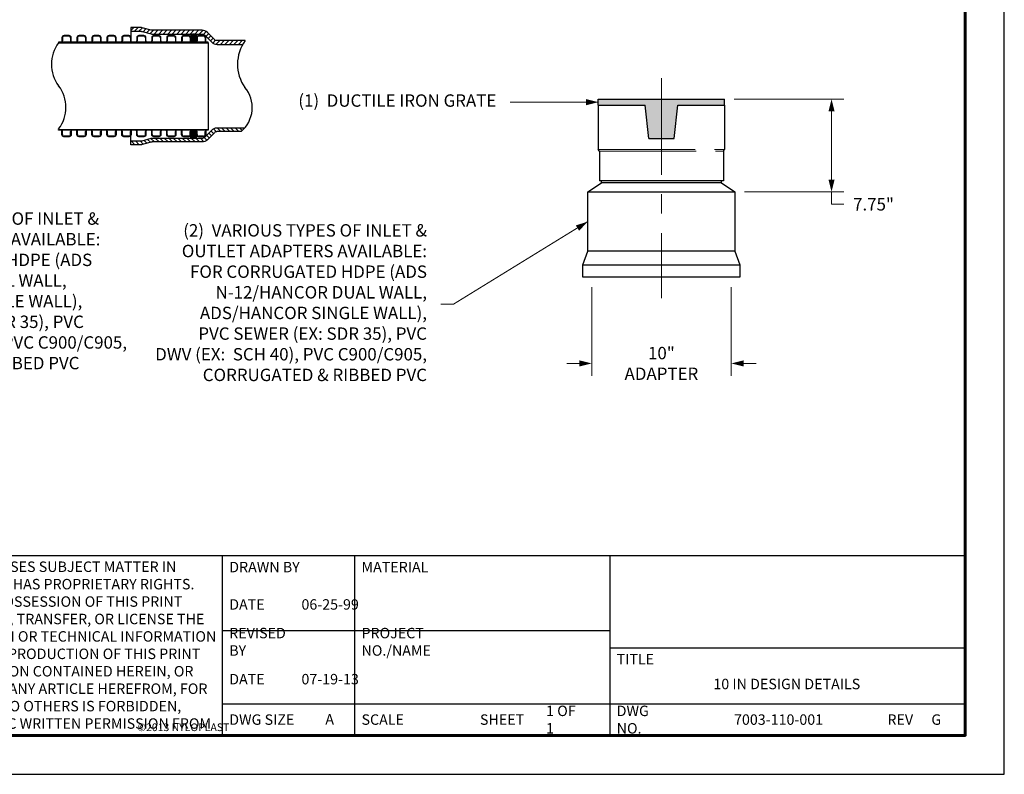
# Model space of a CAD drawing. Units: inches. Extents: x 0 to 220, y 0 to 170.
# Drawn here: x 93 to 220, y 0 to 97 of the extents above; entities that cross this region are included whole.
import ezdxf

# ---------------------------------------------------------------- set-up
doc = ezdxf.new("R2010")
doc.units = ezdxf.units.IN
doc.header["$LTSCALE"] = 10
doc.header["$MEASUREMENT"] = 0
doc.linetypes.add('CENTER', pattern=[2, 1.25, -0.25, 0.25, -0.25])
doc.linetypes.add('PHANTOM', pattern=[2.5, 1.25, -0.25, 0.25, -0.25, 0.25, -0.25])
for name, color, linetype, lineweight in [('BORDER', 5, 'Continuous', 60), ('CENTER', 2, 'CENTER', 13), ('DIMENSION', 4, 'Continuous', 13), ('HATCH', 2, 'Continuous', 13), ('OBJECT', 1, 'Continuous', 25), ('PHANTOM', 3, 'PHANTOM', 13), ('TITLE BLOCK', 3, 'Continuous', 30)]:
    doc.layers.add(name, color=color, linetype=linetype, lineweight=lineweight)
doc.styles.add('NYLOPLAST .080', font='ARIALN.TTF', dxfattribs={"height": 1.6})
doc.styles.get("Standard").update_dxf_attribs({"font": 'txt.shx', "height": 0.333333})
doc.dimstyles.new('NYLOPLAST', dxfattribs={"dimscale": 20, "dimtxt": 0.18, "dimasz": 0.08, "dimexe": 0.08, "dimexo": 0.0625, "dimgap": 0.09, "dimtad": 0, "dimtih": 1, "dimtoh": 1, "dimzin": 4, "dimdsep": 46, "dimtxsty": 'NYLOPLAST .080', "dimblk": 'NYLOPLAST ARROW', "dimcen": 0, "dimclrd": 256, "dimclre": 256, "dimclrt": 256, "dimadec": 0, "dimazin": 1, "dimtfac": 1, "dimtofl": 0, "dimtmove": 0, "dimatfit": 3, "dimldrblk": 'NYLOPLAST ARROW', "dimfxl": 0.1, "dimtolj": 1, "dimtzin": 0, "dimlwd": -1, "dimlwe": -1, "dimarcsym": 0})

# ---------------------------------------------------------------- blocks, each defined once
blk = doc.blocks.new('NYLOPLAST ARROW')
at = {"layer": 'DIMENSION'}
blk.add_lwpolyline([(-1, 0, 0.5, 0, 0), (0, 0, 0, 0, 0)], format="xyseb", dxfattribs=at)
blk = doc.blocks.new('*D9')
at = {"layer": 'Defpoints', "color": 0, "transparency": 16777216}
for p in [(183.9, 87.22), (185.23, 75.22), (197.7, 75.22)]:
    blk.add_point(p, dxfattribs=at)
at = {"layer": 'DIMENSION', "transparency": 16777216}
for p, q in [((185.15, 87.22), (199.3, 87.22)), ((197.7, 85.62), (197.7, 76.82)), ((186.48, 75.22), (199.3, 75.22)), ((197.7, 73.62), (197.7, 75.22)), ((199.3, 73.62), (197.7, 73.62))]:
    blk.add_line(p, q, dxfattribs=at)
at = {"layer": 'DIMENSION', "transparency": 16777216, "xscale": 1.6, "yscale": 1.6, "zscale": 1.6}
for p, rotation in [((197.7, 87.22), 90), ((197.7, 75.22), 270)]:
    blk.add_blockref('NYLOPLAST ARROW', p, dxfattribs=dict(at, rotation=rotation))
at = {"layer": 'DIMENSION', "transparency": 16777216, "insert": (203.12, 73.62), "char_height": 1.6, "attachment_point": 5, "style": 'NYLOPLAST .080'}
blk.add_mtext('\\A1;7.75"', dxfattribs=at)
blk = doc.blocks.new('*D10')
at = {"layer": 'Defpoints', "color": 0, "transparency": 16777216}
for p in [(166.74, 64.19), (184.75, 64.19), (184.75, 53.07)]:
    blk.add_point(p, dxfattribs=at)
at = {"layer": 'DIMENSION', "transparency": 16777216}
for p, q in [((166.74, 62.94), (166.74, 51.47)), ((184.75, 62.94), (184.75, 51.47)), ((165.14, 53.07), (163.54, 53.07)), ((186.35, 53.07), (187.95, 53.07))]:
    blk.add_line(p, q, dxfattribs=at)
at = {"layer": 'DIMENSION', "transparency": 16777216, "xscale": 1.6, "yscale": 1.6, "zscale": 1.6}
blk.add_blockref('NYLOPLAST ARROW', (166.74, 53.07), dxfattribs=at)
at = {"layer": 'DIMENSION', "transparency": 16777216, "xscale": 1.6, "yscale": 1.6, "zscale": 1.6, "rotation": 180}
blk.add_blockref('NYLOPLAST ARROW', (184.75, 53.07), dxfattribs=at)
at = {"layer": 'DIMENSION', "transparency": 16777216, "insert": (175.74, 53.07), "char_height": 1.6, "attachment_point": 5, "style": 'NYLOPLAST .080'}
blk.add_mtext('\\A1;10"\\PADAPTER', dxfattribs=at)

msp = doc.modelspace()

# ---------------------------------------------------------------- hatches: boundary and pattern name
at = {"layer": 'HATCH'}
h = msp.add_hatch(dxfattribs=at)
h.set_pattern_fill('ANSI31', color=256, scale=0.822214, style=0)
h.set_pattern_definition([(45, (-68.69974, 29.75357), (-0.07267413, 0.07267413), [])])
edge = h.paths.add_edge_path()
edge.add_line((98.18, 94.555), (97.94, 94.555))
edge.add_line((97.94, 94.555), (97.94, 94.485))
edge.add_line((97.94, 94.485), (117.25, 94.485))
edge.add_line((117.25, 94.485), (117.25, 94.555))
edge.add_line((117.25, 94.555), (117.118, 94.555))
edge.add_arc((117.118, 94.741), 0.186, 180, 270, ccw=False)
edge.add_line((116.933, 94.741), (116.933, 95.138))
edge.add_arc((116.654, 95.138), 0.279, 360, 450)
edge.add_line((116.654, 95.416), (116.023, 95.416))
edge.add_arc((116.023, 95.138), 0.279, 90, 180)
edge.add_line((115.744, 95.138), (115.744, 94.741))
edge.add_arc((115.559, 94.741), 0.186, -90, 0, ccw=False)
edge.add_line((115.559, 94.555), (115.187, 94.555))
edge.add_arc((115.187, 94.741), 0.186, 180, 270, ccw=False)
edge.add_line((115.002, 94.741), (115.002, 95.138))
edge.add_arc((114.723, 95.138), 0.279, 360, 450)
edge.add_line((114.723, 95.416), (114.092, 95.416))
edge.add_arc((114.092, 95.138), 0.279, 90, 180)
edge.add_line((113.813, 95.138), (113.813, 94.741))
edge.add_arc((113.628, 94.741), 0.186, 270, 360, ccw=False)
edge.add_line((113.628, 94.555), (113.256, 94.555))
edge.add_arc((113.256, 94.741), 0.186, 180, 270, ccw=False)
edge.add_line((113.071, 94.741), (113.071, 95.138))
edge.add_arc((112.792, 95.138), 0.279, 0, 90)
edge.add_line((112.792, 95.416), (112.161, 95.416))
edge.add_arc((112.161, 95.138), 0.279, 90, 180)
edge.add_line((111.882, 95.138), (111.882, 94.741))
edge.add_arc((111.697, 94.741), 0.186, -90, 0, ccw=False)
edge.add_line((111.697, 94.555), (111.325, 94.555))
edge.add_arc((111.325, 94.741), 0.186, 180, 270, ccw=False)
edge.add_line((111.14, 94.741), (111.14, 95.138))
edge.add_arc((110.861, 95.138), 0.279, 360, 450)
edge.add_line((110.861, 95.416), (110.23, 95.416))
edge.add_arc((110.23, 95.138), 0.279, 90, 180)
edge.add_line((109.951, 95.138), (109.951, 94.741))
edge.add_arc((109.766, 94.741), 0.186, -90, 0, ccw=False)
edge.add_line((109.766, 94.555), (109.394, 94.555))
edge.add_arc((109.394, 94.741), 0.186, 180, 270, ccw=False)
edge.add_line((109.209, 94.741), (109.209, 95.138))
edge.add_arc((108.93, 95.138), 0.279, 360, 450)
edge.add_line((108.93, 95.416), (108.299, 95.416))
edge.add_arc((108.299, 95.138), 0.279, 90, 180)
edge.add_line((108.02, 95.138), (108.02, 94.741))
edge.add_arc((107.835, 94.741), 0.186, 270, 360, ccw=False)
edge.add_line((107.835, 94.555), (107.463, 94.555))
edge.add_arc((107.463, 94.741), 0.186, 180, 270, ccw=False)
edge.add_line((107.278, 94.741), (107.278, 95.138))
edge.add_arc((106.999, 95.138), 0.279, 0, 90)
edge.add_line((106.999, 95.416), (106.368, 95.416))
edge.add_arc((106.368, 95.138), 0.279, 90, 180)
edge.add_line((106.089, 95.138), (106.089, 94.741))
edge.add_arc((105.904, 94.741), 0.186, -90, 0, ccw=False)
edge.add_line((105.904, 94.555), (105.532, 94.555))
edge.add_arc((105.532, 94.741), 0.186, 180, 270, ccw=False)
edge.add_line((105.347, 94.741), (105.347, 95.138))
edge.add_arc((105.068, 95.138), 0.279, 360, 450)
edge.add_line((105.068, 95.416), (104.437, 95.416))
edge.add_arc((104.437, 95.138), 0.279, 90, 180)
edge.add_line((104.158, 95.138), (104.158, 94.741))
edge.add_arc((103.973, 94.741), 0.186, -90, 0, ccw=False)
edge.add_line((103.973, 94.555), (103.601, 94.555))
edge.add_arc((103.601, 94.741), 0.186, 180, 270, ccw=False)
edge.add_line((103.416, 94.741), (103.416, 95.138))
edge.add_arc((103.137, 95.138), 0.279, 360, 450)
edge.add_line((103.137, 95.416), (102.506, 95.416))
edge.add_arc((102.506, 95.138), 0.279, 90, 180)
edge.add_line((102.227, 95.138), (102.227, 94.741))
edge.add_arc((102.042, 94.741), 0.186, 270, 360, ccw=False)
edge.add_line((102.042, 94.555), (101.67, 94.555))
edge.add_arc((101.67, 94.741), 0.186, 180, 270, ccw=False)
edge.add_line((101.485, 94.741), (101.485, 95.138))
edge.add_arc((101.206, 95.138), 0.279, 0, 90)
edge.add_line((101.206, 95.416), (100.575, 95.416))
edge.add_arc((100.575, 95.138), 0.279, 90, 180)
edge.add_line((100.296, 95.138), (100.296, 94.741))
edge.add_arc((100.111, 94.741), 0.186, -90, 0, ccw=False)
edge.add_line((100.111, 94.555), (99.739, 94.555))
edge.add_arc((99.739, 94.741), 0.186, 180, 270, ccw=False)
edge.add_line((99.554, 94.741), (99.554, 95.138))
edge.add_arc((99.275, 95.138), 0.279, 360, 450)
edge.add_line((99.275, 95.416), (98.644, 95.416))
edge.add_arc((98.644, 95.138), 0.279, 90, 180)
edge.add_line((98.365, 95.138), (98.365, 94.741))
edge.add_arc((98.18, 94.741), 0.186, -90, 0, ccw=False)
edge = h.paths.add_edge_path(flags=16)
edge.add_arc((99.275, 95.138), 0.209, 0, 90)
edge.add_line((99.275, 95.346), (98.644, 95.346))
edge.add_arc((98.644, 95.138), 0.209, 90, 180)
edge.add_line((98.435, 95.138), (98.435, 94.741))
edge.add_arc((98.18, 94.741), 0.256, -46.57504, 0, ccw=False)
edge.add_line((98.355, 94.555), (99.563, 94.555))
edge.add_arc((99.739, 94.741), 0.256, 180, 226.57504, ccw=False)
edge.add_line((99.484, 94.741), (99.484, 95.138))
edge = h.paths.add_edge_path(flags=16)
edge.add_arc((103.137, 95.138), 0.209, 0, 90)
edge.add_line((103.137, 95.346), (102.506, 95.346))
edge.add_arc((102.506, 95.138), 0.209, 90, 180)
edge.add_line((102.297, 95.138), (102.297, 94.741))
edge.add_arc((102.042, 94.741), 0.256, -46.57504, 0, ccw=False)
edge.add_line((102.217, 94.555), (103.426, 94.555))
edge.add_arc((103.601, 94.741), 0.256, 180, 226.57504, ccw=False)
edge.add_line((103.346, 94.741), (103.346, 95.138))
edge = h.paths.add_edge_path(flags=16)
edge.add_arc((100.575, 95.138), 0.209, 90, 180)
edge.add_line((100.366, 95.138), (100.366, 94.741))
edge.add_arc((100.111, 94.741), 0.256, -46.57504, 0, ccw=False)
edge.add_line((100.286, 94.555), (101.495, 94.555))
edge.add_arc((101.67, 94.741), 0.256, 180, 226.57504, ccw=False)
edge.add_line((101.415, 94.741), (101.415, 95.138))
edge.add_arc((101.206, 95.138), 0.209, 0, 90)
edge.add_line((101.206, 95.346), (100.575, 95.346))
edge = h.paths.add_edge_path(flags=17)
edge.add_arc((103.973, 94.741), 0.256, 313.42496, 360)
edge.add_line((104.228, 94.741), (104.228, 95.138))
edge.add_arc((104.437, 95.138), 0.209, 90, 180, ccw=False)
edge.add_line((104.437, 95.346), (105.068, 95.346))
edge.add_arc((105.068, 95.138), 0.209, 0, 90, ccw=False)
edge.add_line((105.277, 95.138), (105.277, 94.741))
edge.add_arc((105.532, 94.741), 0.256, 180, 226.57504)
edge.add_line((105.357, 94.555), (104.148, 94.555))
edge = h.paths.add_edge_path(flags=16)
edge.add_arc((110.861, 95.138), 0.209, 0, 90)
edge.add_line((110.861, 95.346), (110.23, 95.346))
edge.add_arc((110.23, 95.138), 0.209, 90, 180)
edge.add_line((110.021, 95.138), (110.021, 94.741))
edge.add_arc((109.766, 94.741), 0.256, -46.57504, 0, ccw=False)
edge.add_line((109.941, 94.555), (111.15, 94.555))
edge.add_arc((111.325, 94.741), 0.256, 180, 226.57504, ccw=False)
edge.add_line((111.07, 94.741), (111.07, 95.138))
edge = h.paths.add_edge_path(flags=16)
edge.add_arc((108.93, 95.138), 0.209, 0, 90)
edge.add_line((108.93, 95.346), (108.299, 95.346))
edge.add_arc((108.299, 95.138), 0.209, 90, 180)
edge.add_line((108.09, 95.138), (108.09, 94.741))
edge.add_arc((107.835, 94.741), 0.256, -46.57504, 0, ccw=False)
edge.add_line((108.01, 94.555), (109.219, 94.555))
edge.add_arc((109.394, 94.741), 0.256, 180, 226.57504, ccw=False)
edge.add_line((109.139, 94.741), (109.139, 95.138))
edge = h.paths.add_edge_path(flags=16)
edge.add_arc((106.999, 95.138), 0.209, 0, 90)
edge.add_line((106.999, 95.346), (106.368, 95.346))
edge.add_arc((106.368, 95.138), 0.209, 90, 180)
edge.add_line((106.159, 95.138), (106.159, 94.741))
edge.add_arc((105.904, 94.741), 0.256, -46.57504, 0, ccw=False)
edge.add_line((106.079, 94.555), (107.288, 94.555))
edge.add_arc((107.463, 94.741), 0.256, 180, 226.57504, ccw=False)
edge.add_line((107.208, 94.741), (107.208, 95.138))
edge = h.paths.add_edge_path(flags=16)
edge.add_arc((114.092, 95.138), 0.209, 90, 180)
edge.add_line((113.883, 95.138), (113.883, 94.741))
edge.add_arc((113.628, 94.741), 0.256, -46.57504, 0, ccw=False)
edge.add_line((113.804, 94.555), (115.012, 94.555))
edge.add_arc((115.187, 94.741), 0.256, 180, 226.57504, ccw=False)
edge.add_line((114.932, 94.741), (114.932, 95.138))
edge.add_arc((114.723, 95.138), 0.209, 0, 90)
edge.add_line((114.723, 95.346), (114.092, 95.346))
edge = h.paths.add_edge_path(flags=16)
edge.add_arc((112.792, 95.138), 0.209, 0, 90)
edge.add_line((112.792, 95.346), (112.161, 95.346))
edge.add_arc((112.161, 95.138), 0.209, 90, 180)
edge.add_line((111.952, 95.138), (111.952, 94.741))
edge.add_arc((111.697, 94.741), 0.256, -46.57504, 0, ccw=False)
edge.add_line((111.872, 94.555), (113.081, 94.555))
edge.add_arc((113.256, 94.741), 0.256, 180, 226.57504, ccw=False)
edge.add_line((113.001, 94.741), (113.001, 95.138))
edge = h.paths.add_edge_path(flags=16)
edge.add_line((115.814, 95.138), (115.814, 94.741))
edge.add_arc((115.559, 94.741), 0.256, -46.57504, 0, ccw=False)
edge.add_line((115.735, 94.555), (116.943, 94.555))
edge.add_arc((117.118, 94.741), 0.256, 180, 226.57504, ccw=False)
edge.add_line((116.863, 94.741), (116.863, 95.138))
edge.add_arc((116.654, 95.138), 0.209, 360, 450)
edge.add_line((116.654, 95.346), (116.023, 95.346))
edge.add_arc((116.023, 95.138), 0.209, 90, 180)
edge = h.paths.add_edge_path(flags=16)
edge.add_line((110.031, 95.332), (110.036, 95.337))
h = msp.add_hatch(dxfattribs=at)
h.set_pattern_fill('ANSI31', color=256, scale=3.288856, style=0)
h.set_pattern_definition([(45, (404.4881, -538.6596), (-0.29069652, 0.29069652), [])])
h.paths.add_polyline_path([(109.955, 96.094), (108.697, 96.431, 0.0655342), (108.571, 96.447), (107.248, 96.447), (107.248, 95.961), (108.635, 95.961), (109.896, 95.623, 0.0655342), (110.022, 95.606), (116.447, 95.606, -0.1989124), (116.791, 95.464), (117.699, 94.555, 0.1989124), (118.388, 94.27), (121.7, 94.27, -0.027674), (122.011, 94.757), (118.388, 94.757, -0.1989124), (118.044, 94.899), (117.135, 95.808, 0.1988778), (116.447, 96.093)])
h = msp.add_hatch(color=256, dxfattribs=at)
edge = h.paths.add_edge_path()
edge.add_line((115.744, 94.741), (115.744, 95.415))
edge.add_line((115.744, 95.415), (115.634, 95.606))
edge.add_line((115.634, 95.606), (115.207, 95.606))
edge.add_line((115.207, 95.606), (115.233, 95.508))
edge.add_line((115.233, 95.508), (115.002, 95.508))
edge.add_line((115.002, 95.508), (115.002, 94.741))
edge.add_arc((115.187, 94.741), 0.186, 180, 270)
edge.add_line((115.187, 94.555), (115.559, 94.555))
edge.add_arc((115.559, 94.741), 0.186, 270.00009, 360.00011)
for points in [[(167.594, 87.221), (167.594, 86.406), (173.651, 86.406), (174.115, 82.113), (175.787, 82.113), (175.787, 87.221)], [(183.896, 87.221), (175.787, 87.221), (175.787, 82.113), (177.375, 82.113), (177.839, 86.406), (183.896, 86.406)]]:
    msp.add_hatch(color=256, dxfattribs=at).paths.add_polyline_path(points)
h = msp.add_hatch(dxfattribs=at)
h.set_pattern_fill('ANSI31', color=256, scale=0.822214, style=0)
h.set_pattern_definition([(315, (404.48808, 716.42505), (-0.072674129, -0.072674129), [])])
edge = h.paths.add_edge_path()
edge.add_line((98.18, 83.211), (97.94, 83.211))
edge.add_line((97.94, 83.211), (97.94, 83.281))
edge.add_line((97.94, 83.281), (117.25, 83.281))
edge.add_line((117.25, 83.281), (117.25, 83.211))
edge.add_line((117.25, 83.211), (117.118, 83.211))
edge.add_arc((117.118, 83.025), 0.186, 90, 180)
edge.add_line((116.933, 83.025), (116.933, 82.628))
edge.add_arc((116.654, 82.628), 0.279, -90, 0, ccw=False)
edge.add_line((116.654, 82.349), (116.023, 82.349))
edge.add_arc((116.023, 82.628), 0.279, 180, 270, ccw=False)
edge.add_line((115.744, 82.628), (115.744, 83.025))
edge.add_arc((115.559, 83.025), 0.186, 360, 450)
edge.add_line((115.559, 83.211), (115.187, 83.211))
edge.add_arc((115.187, 83.025), 0.186, 90, 180)
edge.add_line((115.002, 83.025), (115.002, 82.628))
edge.add_arc((114.723, 82.628), 0.279, -90, 0, ccw=False)
edge.add_line((114.723, 82.349), (114.092, 82.349))
edge.add_arc((114.092, 82.628), 0.279, 180, 270, ccw=False)
edge.add_line((113.813, 82.628), (113.813, 83.025))
edge.add_arc((113.628, 83.025), 0.186, 0, 90)
edge.add_line((113.628, 83.211), (113.256, 83.211))
edge.add_arc((113.256, 83.025), 0.186, 90, 180)
edge.add_line((113.071, 83.025), (113.071, 82.628))
edge.add_arc((112.792, 82.628), 0.279, 270, 360, ccw=False)
edge.add_line((112.792, 82.349), (112.161, 82.349))
edge.add_arc((112.161, 82.628), 0.279, 180, 270, ccw=False)
edge.add_line((111.882, 82.628), (111.882, 83.025))
edge.add_arc((111.697, 83.025), 0.186, 360, 450)
edge.add_line((111.697, 83.211), (111.325, 83.211))
edge.add_arc((111.325, 83.025), 0.186, 90, 180)
edge.add_line((111.14, 83.025), (111.14, 82.628))
edge.add_arc((110.861, 82.628), 0.279, -90, 0, ccw=False)
edge.add_line((110.861, 82.349), (110.23, 82.349))
edge.add_arc((110.23, 82.628), 0.279, 180, 270, ccw=False)
edge.add_line((109.951, 82.628), (109.951, 83.025))
edge.add_arc((109.766, 83.025), 0.186, 360, 450)
edge.add_line((109.766, 83.211), (109.394, 83.211))
edge.add_arc((109.394, 83.025), 0.186, 90, 180)
edge.add_line((109.209, 83.025), (109.209, 82.628))
edge.add_arc((108.93, 82.628), 0.279, -90, 0, ccw=False)
edge.add_line((108.93, 82.349), (108.299, 82.349))
edge.add_arc((108.299, 82.628), 0.279, 180, 270, ccw=False)
edge.add_line((108.02, 82.628), (108.02, 83.025))
edge.add_arc((107.835, 83.025), 0.186, 0, 90)
edge.add_line((107.835, 83.211), (107.463, 83.211))
edge.add_arc((107.463, 83.025), 0.186, 90, 180)
edge.add_line((107.278, 83.025), (107.278, 82.628))
edge.add_arc((106.999, 82.628), 0.279, 270, 360, ccw=False)
edge.add_line((106.999, 82.349), (106.368, 82.349))
edge.add_arc((106.368, 82.628), 0.279, 180, 270, ccw=False)
edge.add_line((106.089, 82.628), (106.089, 83.025))
edge.add_arc((105.904, 83.025), 0.186, 360, 450)
edge.add_line((105.904, 83.211), (105.532, 83.211))
edge.add_arc((105.532, 83.025), 0.186, 90, 180)
edge.add_line((105.347, 83.025), (105.347, 82.628))
edge.add_arc((105.068, 82.628), 0.279, -90, 0, ccw=False)
edge.add_line((105.068, 82.349), (104.437, 82.349))
edge.add_arc((104.437, 82.628), 0.279, 180, 270, ccw=False)
edge.add_line((104.158, 82.628), (104.158, 83.025))
edge.add_arc((103.973, 83.025), 0.186, 360, 450)
edge.add_line((103.973, 83.211), (103.601, 83.211))
edge.add_arc((103.601, 83.025), 0.186, 90, 180)
edge.add_line((103.416, 83.025), (103.416, 82.628))
edge.add_arc((103.137, 82.628), 0.279, -90, 0, ccw=False)
edge.add_line((103.137, 82.349), (102.506, 82.349))
edge.add_arc((102.506, 82.628), 0.279, 180, 270, ccw=False)
edge.add_line((102.227, 82.628), (102.227, 83.025))
edge.add_arc((102.042, 83.025), 0.186, 0, 90)
edge.add_line((102.042, 83.211), (101.67, 83.211))
edge.add_arc((101.67, 83.025), 0.186, 90, 180)
edge.add_line((101.485, 83.025), (101.485, 82.628))
edge.add_arc((101.206, 82.628), 0.279, 270, 360, ccw=False)
edge.add_line((101.206, 82.349), (100.575, 82.349))
edge.add_arc((100.575, 82.628), 0.279, 180, 270, ccw=False)
edge.add_line((100.296, 82.628), (100.296, 83.025))
edge.add_arc((100.111, 83.025), 0.186, 360, 450)
edge.add_line((100.111, 83.211), (99.739, 83.211))
edge.add_arc((99.739, 83.025), 0.186, 90, 180)
edge.add_line((99.554, 83.025), (99.554, 82.628))
edge.add_arc((99.275, 82.628), 0.279, -90, 0, ccw=False)
edge.add_line((99.275, 82.349), (98.644, 82.349))
edge.add_arc((98.644, 82.628), 0.279, 180, 270, ccw=False)
edge.add_line((98.365, 82.628), (98.365, 83.025))
edge.add_arc((98.18, 83.025), 0.186, 360, 450)
edge = h.paths.add_edge_path(flags=16)
edge.add_arc((99.275, 82.628), 0.209, 270, 360, ccw=False)
edge.add_line((99.275, 82.419), (98.644, 82.419))
edge.add_arc((98.644, 82.628), 0.209, 180, 270, ccw=False)
edge.add_line((98.435, 82.628), (98.435, 83.025))
edge.add_arc((98.18, 83.025), 0.256, 360, 406.57504)
edge.add_line((98.355, 83.211), (99.563, 83.211))
edge.add_arc((99.739, 83.025), 0.256, 133.42496, 180)
edge.add_line((99.484, 83.025), (99.484, 82.628))
edge = h.paths.add_edge_path(flags=16)
edge.add_arc((103.137, 82.628), 0.209, 270, 360, ccw=False)
edge.add_line((103.137, 82.419), (102.506, 82.419))
edge.add_arc((102.506, 82.628), 0.209, 180, 270, ccw=False)
edge.add_line((102.297, 82.628), (102.297, 83.025))
edge.add_arc((102.042, 83.025), 0.256, 360, 406.57504)
edge.add_line((102.217, 83.211), (103.426, 83.211))
edge.add_arc((103.601, 83.025), 0.256, 133.42496, 180)
edge.add_line((103.346, 83.025), (103.346, 82.628))
edge = h.paths.add_edge_path(flags=16)
edge.add_arc((100.575, 82.628), 0.209, 180, 270, ccw=False)
edge.add_line((100.366, 82.628), (100.366, 83.025))
edge.add_arc((100.111, 83.025), 0.256, 360, 406.57504)
edge.add_line((100.286, 83.211), (101.495, 83.211))
edge.add_arc((101.67, 83.025), 0.256, 133.42496, 180)
edge.add_line((101.415, 83.025), (101.415, 82.628))
edge.add_arc((101.206, 82.628), 0.209, 270, 360, ccw=False)
edge.add_line((101.206, 82.419), (100.575, 82.419))
edge = h.paths.add_edge_path(flags=17)
edge.add_arc((103.973, 83.025), 0.256, 0, 46.57504, ccw=False)
edge.add_line((104.228, 83.025), (104.228, 82.628))
edge.add_arc((104.437, 82.628), 0.209, 180, 270)
edge.add_line((104.437, 82.419), (105.068, 82.419))
edge.add_arc((105.068, 82.628), 0.209, 270, 360)
edge.add_line((105.277, 82.628), (105.277, 83.025))
edge.add_arc((105.532, 83.025), 0.256, 133.42496, 180, ccw=False)
edge.add_line((105.357, 83.211), (104.148, 83.211))
edge = h.paths.add_edge_path(flags=16)
edge.add_arc((110.861, 82.628), 0.209, 270, 360, ccw=False)
edge.add_line((110.861, 82.419), (110.23, 82.419))
edge.add_arc((110.23, 82.628), 0.209, 180, 270, ccw=False)
edge.add_line((110.021, 82.628), (110.021, 83.025))
edge.add_arc((109.766, 83.025), 0.256, 360, 406.57504)
edge.add_line((109.941, 83.211), (111.15, 83.211))
edge.add_arc((111.325, 83.025), 0.256, 133.42496, 180)
edge.add_line((111.07, 83.025), (111.07, 82.628))
edge = h.paths.add_edge_path(flags=16)
edge.add_arc((108.93, 82.628), 0.209, 270, 360, ccw=False)
edge.add_line((108.93, 82.419), (108.299, 82.419))
edge.add_arc((108.299, 82.628), 0.209, 180, 270, ccw=False)
edge.add_line((108.09, 82.628), (108.09, 83.025))
edge.add_arc((107.835, 83.025), 0.256, 360, 406.57504)
edge.add_line((108.01, 83.211), (109.219, 83.211))
edge.add_arc((109.394, 83.025), 0.256, 133.42496, 180)
edge.add_line((109.139, 83.025), (109.139, 82.628))
edge = h.paths.add_edge_path(flags=16)
edge.add_arc((106.999, 82.628), 0.209, 270, 360, ccw=False)
edge.add_line((106.999, 82.419), (106.368, 82.419))
edge.add_arc((106.368, 82.628), 0.209, 180, 270, ccw=False)
edge.add_line((106.159, 82.628), (106.159, 83.025))
edge.add_arc((105.904, 83.025), 0.256, 360, 406.57504)
edge.add_line((106.079, 83.211), (107.288, 83.211))
edge.add_arc((107.463, 83.025), 0.256, 133.42496, 180)
edge.add_line((107.208, 83.025), (107.208, 82.628))
edge = h.paths.add_edge_path(flags=16)
edge.add_arc((114.092, 82.628), 0.209, 180, 270, ccw=False)
edge.add_line((113.883, 82.628), (113.883, 83.025))
edge.add_arc((113.628, 83.025), 0.256, 360, 406.57504)
edge.add_line((113.804, 83.211), (115.012, 83.211))
edge.add_arc((115.187, 83.025), 0.256, 133.42496, 180)
edge.add_line((114.932, 83.025), (114.932, 82.628))
edge.add_arc((114.723, 82.628), 0.209, 270, 360, ccw=False)
edge.add_line((114.723, 82.419), (114.092, 82.419))
edge = h.paths.add_edge_path(flags=16)
edge.add_arc((112.792, 82.628), 0.209, 270, 360, ccw=False)
edge.add_line((112.792, 82.419), (112.161, 82.419))
edge.add_arc((112.161, 82.628), 0.209, 180, 270, ccw=False)
edge.add_line((111.952, 82.628), (111.952, 83.025))
edge.add_arc((111.697, 83.025), 0.256, 360, 406.57504)
edge.add_line((111.872, 83.211), (113.081, 83.211))
edge.add_arc((113.256, 83.025), 0.256, 133.42496, 180)
edge.add_line((113.001, 83.025), (113.001, 82.628))
edge = h.paths.add_edge_path(flags=16)
edge.add_line((115.814, 82.628), (115.814, 83.025))
edge.add_arc((115.559, 83.025), 0.256, 360, 406.57504)
edge.add_line((115.735, 83.211), (116.943, 83.211))
edge.add_arc((117.118, 83.025), 0.256, 133.42496, 180)
edge.add_line((116.863, 83.025), (116.863, 82.628))
edge.add_arc((116.654, 82.628), 0.209, -90, 0, ccw=False)
edge.add_line((116.654, 82.419), (116.023, 82.419))
edge.add_arc((116.023, 82.628), 0.209, 180, 270, ccw=False)
edge = h.paths.add_edge_path(flags=16)
edge.add_line((110.031, 82.433), (110.036, 82.429))
h = msp.add_hatch(dxfattribs=at)
h.set_pattern_fill('ANSI31', color=256, scale=3.288856, angle=90, style=0)
h.set_pattern_definition([(135, (404.4881, -538.6596), (-0.29069652, -0.29069652), [])])
h.paths.add_polyline_path([(116.447, 81.672, 0.1988778), (117.135, 81.958), (118.044, 82.866, -0.1989124), (118.388, 83.009), (121.478, 83.009, 0.0428144), (121.967, 83.495), (118.388, 83.495, 0.1989124), (117.699, 83.21), (116.791, 82.302, -0.1989124), (116.447, 82.159), (110.022, 82.159, 0.0655342), (109.896, 82.143), (108.635, 81.805), (107.248, 81.805), (107.248, 81.318), (108.571, 81.318, 0.0655342), (108.697, 81.335), (109.955, 81.672)])
h = msp.add_hatch(color=256, dxfattribs=at)
edge = h.paths.add_edge_path()
edge.add_line((115.744, 83.025), (115.744, 82.35))
edge.add_line((115.744, 82.35), (115.634, 82.159))
edge.add_line((115.634, 82.159), (115.207, 82.159))
edge.add_line((115.207, 82.159), (115.233, 82.258))
edge.add_line((115.233, 82.258), (115.002, 82.258))
edge.add_line((115.002, 82.258), (115.002, 83.025))
edge.add_arc((115.187, 83.025), 0.186, 90, 180, ccw=False)
edge.add_line((115.187, 83.211), (115.559, 83.211))
edge.add_arc((115.559, 83.025), 0.186, -0.00011, 89.99991, ccw=False)

# ---------------------------------------------------------------- linework, layer by layer
at = {"layer": 'BORDER', "flags": 128}
msp.add_lwpolyline([(4.955, 165.006), (214.952, 165.006), (214.952, 5.024), (4.955, 5.024), (4.955, 165.006)], dxfattribs=at)
msp.add_lwpolyline([(4.955, 165.006), (214.952, 165.006), (214.952, 5.024), (4.955, 5.024), (4.955, 165.006)], dxfattribs=at)
at = {"layer": 'CENTER'}
msp.add_line((175.745, 89.914), (175.745, 61.496), dxfattribs=at)
at = {"layer": 'Defpoints'}
for p, q in [((220, 0), (220, 170)), ((0, 0), (220, 0))]:
    msp.add_line(p, q, dxfattribs=at)
at = {"layer": 'OBJECT'}
for p, q in [((99.275, 95.346), (98.644, 95.346)), ((101.206, 95.346), (100.575, 95.346)), ((103.137, 95.346), (102.506, 95.346)), ((105.068, 95.346), (104.437, 95.346)), ((106.999, 95.346), (106.368, 95.346)), ((107.248, 95.961), (107.248, 95.264)), ((108.93, 95.346), (108.299, 95.346)), ((110.031, 95.332), (110.036, 95.337)), ((110.861, 95.346), (110.23, 95.346)), ((112.792, 95.346), (112.161, 95.346)), ((114.723, 95.346), (114.092, 95.346)), ((116.654, 95.346), (116.023, 95.346)), ((99.563, 94.555), (98.355, 94.555)), ((98.435, 95.138), (98.435, 94.741)), ((99.484, 95.138), (99.484, 94.741)), ((101.495, 94.555), (100.286, 94.555)), ((100.366, 95.138), (100.366, 94.741)), ((101.415, 95.138), (101.415, 94.741)), ((103.426, 94.555), (102.217, 94.555)), ((102.297, 95.138), (102.297, 94.741)), ((103.346, 95.138), (103.346, 94.741)), ((105.357, 94.555), (104.148, 94.555)), ((104.228, 95.138), (104.228, 94.741)), ((105.277, 95.138), (105.277, 94.741)), ((107.288, 94.555), (106.079, 94.555)), ((106.159, 95.138), (106.159, 94.741)), ((107.208, 95.138), (107.208, 94.741)), ((109.219, 94.555), (108.01, 94.555)), ((108.09, 95.138), (108.09, 94.741)), ((109.139, 95.138), (109.139, 94.741)), ((111.15, 94.555), (109.941, 94.555)), ((110.021, 95.138), (110.021, 94.741)), ((111.07, 95.138), (111.07, 94.741)), ((113.081, 94.555), (111.872, 94.555)), ((111.952, 95.138), (111.952, 94.741)), ((113.001, 95.138), (113.001, 94.741)), ((115.012, 94.555), (113.804, 94.555)), ((113.883, 95.138), (113.883, 94.741)), ((114.932, 95.138), (114.932, 94.741)), ((115.002, 94.555), (115.012, 94.555)), ((115.744, 94.57), (115.73, 94.555)), ((116.943, 94.555), (115.735, 94.555)), ((115.744, 95.138), (115.744, 94.741)), ((115.814, 95.138), (115.814, 94.741)), ((116.863, 95.138), (116.863, 94.741)), ((117.25, 94.485), (117.25, 83.281)), ((167.594, 87.221), (183.896, 87.221)), ((167.594, 86.406), (167.594, 87.221)), ((183.896, 86.406), (183.896, 87.221)), ((167.594, 86.406), (167.594, 80.7)), ((167.594, 86.406), (173.651, 86.406)), ((174.115, 82.113), (173.651, 86.406)), ((177.375, 82.113), (177.839, 86.406)), ((177.839, 86.406), (183.896, 86.406)), ((183.896, 86.406), (183.896, 80.7)), ((99.563, 83.211), (98.355, 83.211)), ((98.435, 82.628), (98.435, 83.025)), ((99.484, 82.628), (99.484, 83.025)), ((101.495, 83.211), (100.286, 83.211)), ((100.366, 82.628), (100.366, 83.025)), ((101.415, 82.628), (101.415, 83.025)), ((103.426, 83.211), (102.217, 83.211)), ((102.297, 82.628), (102.297, 83.025)), ((103.346, 82.628), (103.346, 83.025)), ((105.357, 83.211), (104.148, 83.211)), ((104.228, 82.628), (104.228, 83.025)), ((105.277, 82.628), (105.277, 83.025)), ((107.288, 83.211), (106.079, 83.211)), ((106.159, 82.628), (106.159, 83.025)), ((107.208, 82.628), (107.208, 83.025)), ((109.219, 83.211), (108.01, 83.211)), ((108.09, 82.628), (108.09, 83.025)), ((109.139, 82.628), (109.139, 83.025)), ((111.15, 83.211), (109.941, 83.211)), ((110.021, 82.628), (110.021, 83.025)), ((111.07, 82.628), (111.07, 83.025)), ((113.081, 83.211), (111.872, 83.211)), ((111.952, 82.628), (111.952, 83.025)), ((113.001, 82.628), (113.001, 83.025)), ((115.012, 83.211), (113.804, 83.211)), ((113.883, 82.628), (113.883, 83.025)), ((114.932, 82.628), (114.932, 83.025)), ((115.002, 83.211), (115.012, 83.211)), ((115.744, 83.196), (115.73, 83.211)), ((116.943, 83.211), (115.735, 83.211)), ((115.744, 82.628), (115.744, 83.025)), ((115.814, 82.628), (115.814, 83.025)), ((116.863, 82.628), (116.863, 83.025)), ((99.275, 82.419), (98.644, 82.419)), ((101.206, 82.419), (100.575, 82.419)), ((103.137, 82.419), (102.506, 82.419)), ((105.068, 82.419), (104.437, 82.419)), ((106.999, 82.419), (106.368, 82.419)), ((107.248, 81.805), (107.248, 82.502)), ((108.93, 82.419), (108.299, 82.419)), ((110.031, 82.433), (110.036, 82.429)), ((110.861, 82.419), (110.23, 82.419)), ((112.792, 82.419), (112.161, 82.419)), ((114.723, 82.419), (114.092, 82.419)), ((116.654, 82.419), (116.023, 82.419)), ((174.115, 82.113), (177.375, 82.113)), ((167.73, 80.496), (167.594, 80.7)), ((167.73, 80.496), (167.73, 76.65)), ((183.76, 80.496), (183.896, 80.7)), ((183.76, 80.496), (183.76, 76.65)), ((183.76, 76.65), (167.73, 76.65)), ((168, 76.379), (168, 76.65)), ((183.49, 76.379), (168, 76.379)), ((183.49, 76.379), (183.49, 76.65)), ((166.264, 75.221), (185.226, 75.221)), ((185.226, 67.564), (166.264, 67.564)), ((165.606, 65.822), (185.884, 65.822))]:
    msp.add_line(p, q, dxfattribs=at)
for points in [[(98.18, 94.555), (97.94, 94.555), (97.94, 94.485), (117.25, 94.485), (117.25, 94.555), (117.118, 94.555, -0.4142136), (116.933, 94.741), (116.933, 95.138, 0.4142136), (116.654, 95.416), (116.023, 95.416, 0.4142136), (115.744, 95.138), (115.744, 94.741, -0.4142136), (115.559, 94.555), (115.559, 94.555), (115.559, 94.555), (115.559, 94.555), (115.187, 94.555, -0.4142136), (115.002, 94.741), (115.002, 95.138, 0.4142136), (114.723, 95.416), (114.092, 95.416, 0.4142136), (113.813, 95.138), (113.813, 94.741, -0.4142136), (113.628, 94.555), (113.256, 94.555, -0.4142136), (113.071, 94.741), (113.071, 95.138, 0.4142136), (112.792, 95.416), (112.161, 95.416, 0.4142136), (111.882, 95.138), (111.882, 94.741, -0.4142136), (111.697, 94.555), (111.325, 94.555, -0.4142136), (111.14, 94.741), (111.14, 95.138, 0.4142136), (110.861, 95.416), (110.23, 95.416, 0.4142136), (109.951, 95.138), (109.951, 94.741, -0.4142136), (109.766, 94.555), (109.766, 94.555), (109.766, 94.555), (109.766, 94.555), (109.394, 94.555, -0.4142136), (109.209, 94.741), (109.209, 95.138, 0.4142136), (108.93, 95.416), (108.299, 95.416, 0.4142136), (108.02, 95.138), (108.02, 94.741, -0.4142136), (107.835, 94.555), (107.463, 94.555, -0.4142136), (107.278, 94.741), (107.278, 95.138, 0.4142136), (106.999, 95.416), (106.368, 95.416, 0.4142136), (106.089, 95.138), (106.089, 94.741, -0.4142136), (105.904, 94.555), (105.532, 94.555, -0.4142136), (105.347, 94.741), (105.347, 95.138, 0.4142136), (105.068, 95.416), (104.437, 95.416, 0.4142136), (104.158, 95.138), (104.158, 94.741, -0.4142136), (103.973, 94.555), (103.973, 94.555), (103.973, 94.555), (103.973, 94.555), (103.601, 94.555, -0.4142136), (103.416, 94.741), (103.416, 95.138, 0.4142136), (103.137, 95.416), (102.506, 95.416, 0.4142136), (102.227, 95.138), (102.227, 94.741, -0.4142136), (102.042, 94.555), (101.67, 94.555, -0.4142136), (101.485, 94.741), (101.485, 95.138, 0.4142136), (101.206, 95.416), (100.575, 95.416, 0.4142136), (100.296, 95.138), (100.296, 94.741, -0.4142136), (100.111, 94.555), (99.739, 94.555, -0.4142136), (99.554, 94.741), (99.554, 95.138, 0.4142136), (99.275, 95.416), (98.644, 95.416, 0.4142136), (98.365, 95.138), (98.365, 94.741, -0.4142136), (98.18, 94.555), (98.18, 94.555), (98.18, 94.555)], [(98.18, 83.211), (97.94, 83.211), (97.94, 83.281), (117.25, 83.281), (117.25, 83.211), (117.118, 83.211, 0.4142136), (116.933, 83.025), (116.933, 82.628, -0.4142136), (116.654, 82.349), (116.023, 82.349, -0.4142136), (115.744, 82.628), (115.744, 83.025, 0.4142136), (115.559, 83.211), (115.559, 83.211), (115.559, 83.211), (115.559, 83.211), (115.187, 83.211, 0.4142136), (115.002, 83.025), (115.002, 82.628, -0.4142136), (114.723, 82.349), (114.092, 82.349, -0.4142136), (113.813, 82.628), (113.813, 83.025, 0.4142136), (113.628, 83.211), (113.256, 83.211, 0.4142136), (113.071, 83.025), (113.071, 82.628, -0.4142136), (112.792, 82.349), (112.161, 82.349, -0.4142136), (111.882, 82.628), (111.882, 83.025, 0.4142136), (111.697, 83.211), (111.325, 83.211, 0.4142136), (111.14, 83.025), (111.14, 82.628, -0.4142136), (110.861, 82.349), (110.23, 82.349, -0.4142136), (109.951, 82.628), (109.951, 83.025, 0.4142136), (109.766, 83.211), (109.766, 83.211), (109.766, 83.211), (109.766, 83.211), (109.394, 83.211, 0.4142136), (109.209, 83.025), (109.209, 82.628, -0.4142136), (108.93, 82.349), (108.299, 82.349, -0.4142136), (108.02, 82.628), (108.02, 83.025, 0.4142136), (107.835, 83.211), (107.463, 83.211, 0.4142136), (107.278, 83.025), (107.278, 82.628, -0.4142136), (106.999, 82.349), (106.368, 82.349, -0.4142136), (106.089, 82.628), (106.089, 83.025, 0.4142136), (105.904, 83.211), (105.532, 83.211, 0.4142136), (105.347, 83.025), (105.347, 82.628, -0.4142136), (105.068, 82.349), (104.437, 82.349, -0.4142136), (104.158, 82.628), (104.158, 83.025, 0.4142136), (103.973, 83.211), (103.973, 83.211), (103.973, 83.211), (103.973, 83.211), (103.601, 83.211, 0.4142136), (103.416, 83.025), (103.416, 82.628, -0.4142136), (103.137, 82.349), (102.506, 82.349, -0.4142136), (102.227, 82.628), (102.227, 83.025, 0.4142136), (102.042, 83.211), (101.67, 83.211, 0.4142136), (101.485, 83.025), (101.485, 82.628, -0.4142136), (101.206, 82.349), (100.575, 82.349, -0.4142136), (100.296, 82.628), (100.296, 83.025, 0.4142136), (100.111, 83.211), (99.739, 83.211, 0.4142136), (99.554, 83.025), (99.554, 82.628, -0.4142136), (99.275, 82.349), (98.644, 82.349, -0.4142136), (98.365, 82.628), (98.365, 83.025, 0.4142136), (98.18, 83.211), (98.18, 83.211), (98.18, 83.211)]]:
    msp.add_lwpolyline(points, format="xyb", close=True, dxfattribs=at)
for points in [[(122.011, 94.757), (118.388, 94.757, -0.1989124), (118.044, 94.899), (117.135, 95.808, 0.1988778), (116.447, 96.093), (110.019, 96.094, -0.0655008), (109.893, 96.11), (108.697, 96.431, 0.0655342), (108.571, 96.447), (107.248, 96.447), (107.248, 95.961), (108.571, 95.961, -0.0655342), (108.697, 95.944), (109.896, 95.623, 0.0655342), (110.022, 95.606), (116.447, 95.606, -0.1989124), (116.791, 95.464), (117.699, 94.555, 0.1989124), (118.388, 94.27), (121.7, 94.27)], [(115.744, 94.741), (115.744, 95.415), (115.634, 95.606), (115.207, 95.606), (115.233, 95.508), (115.002, 95.508), (115.002, 94.741, 0.4142136), (115.187, 94.555), (115.559, 94.555, 0.4142136), (115.744, 94.741)], [(122.011, 94.757, 0.3193184), (121.976, 88.703)], [(121.478, 83.009), (118.388, 83.009, 0.1989124), (118.044, 82.866), (117.135, 81.958, -0.1988778), (116.447, 81.672), (110.019, 81.672, 0.0655008), (109.893, 81.655), (108.697, 81.335, -0.0655342), (108.571, 81.318), (107.248, 81.318), (107.248, 81.805), (108.571, 81.805, 0.0655342), (108.697, 81.821), (109.896, 82.143, -0.0655342), (110.022, 82.159), (116.447, 82.159, 0.1989124), (116.791, 82.302), (117.699, 83.21, -0.1989124), (118.388, 83.495), (121.967, 83.495)], [(115.744, 83.025), (115.744, 82.35), (115.634, 82.159), (115.207, 82.159), (115.233, 82.258), (115.002, 82.258), (115.002, 83.025, -0.4142136), (115.187, 83.211), (115.559, 83.211, -0.4142136), (115.744, 83.025)]]:
    msp.add_lwpolyline(points, format="xyb", dxfattribs=at)
msp.add_lwpolyline([(183.49, 76.379), (185.226, 75.221), (185.226, 67.564), (185.884, 65.822), (185.884, 64.189), (165.606, 64.189), (165.606, 65.822), (166.264, 67.564), (166.264, 75.221), (168, 76.379)], dxfattribs=at)
for centre, radius, start, end in [((98.644, 95.138), 0.209, 90, 180), ((99.275, 95.138), 0.209, 0, 90), ((100.575, 95.138), 0.209, 90, 180), ((101.206, 95.138), 0.209, 0, 90), ((102.506, 95.138), 0.209, 90, 180), ((103.137, 95.138), 0.209, 0, 90), ((104.437, 95.138), 0.209, 90, 180), ((105.068, 95.138), 0.209, 0, 90), ((106.368, 95.138), 0.209, 90, 180), ((106.999, 95.138), 0.209, 0, 90), ((108.299, 95.138), 0.209, 90, 180), ((108.93, 95.138), 0.209, 0, 90), ((110.23, 95.138), 0.209, 90, 180), ((110.861, 95.138), 0.209, 0, 90), ((112.161, 95.138), 0.209, 90, 180), ((112.792, 95.138), 0.209, 0, 90), ((114.092, 95.138), 0.209, 90, 180), ((114.723, 95.138), 0.209, 0, 90), ((116.023, 95.138), 0.209, 90, 180), ((116.654, 95.138), 0.209, 360, 90), ((101.57, 91.701), 4.575, 142.5235, 217.4765), ((98.18, 94.741), 0.256, 313.42496, 0), ((99.739, 94.741), 0.256, 180, 226.57504), ((100.111, 94.741), 0.256, 313.42496, 0), ((101.67, 94.741), 0.256, 180, 226.57504), ((102.042, 94.741), 0.256, 313.42496, 0), ((103.601, 94.741), 0.256, 180, 226.57504), ((103.973, 94.741), 0.256, 313.42496, 0), ((105.532, 94.741), 0.256, 180, 226.57504), ((105.904, 94.741), 0.256, 313.42496, 0), ((107.463, 94.741), 0.256, 180, 226.57504), ((107.835, 94.741), 0.256, 313.42496, 0), ((109.394, 94.741), 0.256, 180, 226.57504), ((109.766, 94.741), 0.256, 313.42496, 0), ((111.325, 94.741), 0.256, 180, 226.57504), ((111.697, 94.741), 0.256, 313.42496, 0), ((113.256, 94.741), 0.256, 180, 226.57504), ((113.628, 94.741), 0.256, 313.42496, 0), ((115.187, 94.741), 0.256, 180, 226.57504), ((115.559, 94.741), 0.256, 313.42496, 0), ((117.118, 94.741), 0.256, 180, 226.57504), ((94.309, 86.134), 4.575, 322.5235, 37.4765), ((118.885, 86.104), 4.038, 309.94499, 40.05732), ((98.18, 83.025), 0.256, 0, 46.57504), ((98.644, 82.628), 0.209, 180, 270), ((99.275, 82.628), 0.209, 270, 0), ((99.739, 83.025), 0.256, 133.42496, 180), ((100.111, 83.025), 0.256, 0, 46.57504), ((100.575, 82.628), 0.209, 180, 270), ((101.206, 82.628), 0.209, 270, 0), ((101.67, 83.025), 0.256, 133.42496, 180), ((102.042, 83.025), 0.256, 0, 46.57504), ((102.506, 82.628), 0.209, 180, 270), ((103.137, 82.628), 0.209, 270, 0), ((103.601, 83.025), 0.256, 133.42496, 180), ((103.973, 83.025), 0.256, 0, 46.57504), ((104.437, 82.628), 0.209, 180, 270), ((105.068, 82.628), 0.209, 270, 0), ((105.532, 83.025), 0.256, 133.42496, 180), ((105.904, 83.025), 0.256, 0, 46.57504), ((106.368, 82.628), 0.209, 180, 270), ((106.999, 82.628), 0.209, 270, 0), ((107.463, 83.025), 0.256, 133.42496, 180), ((107.835, 83.025), 0.256, 0, 46.57504), ((108.299, 82.628), 0.209, 180, 270), ((108.93, 82.628), 0.209, 270, 0), ((109.394, 83.025), 0.256, 133.42496, 180), ((109.766, 83.025), 0.256, 0, 46.57504), ((110.23, 82.628), 0.209, 180, 270), ((110.861, 82.628), 0.209, 270, 0), ((111.325, 83.025), 0.256, 133.42496, 180), ((111.697, 83.025), 0.256, 0, 46.57504), ((112.161, 82.628), 0.209, 180, 270), ((112.792, 82.628), 0.209, 270, 0), ((113.256, 83.025), 0.256, 133.42496, 180), ((113.628, 83.025), 0.256, 0, 46.57504), ((114.092, 82.628), 0.209, 180, 270), ((114.723, 82.628), 0.209, 270, 0), ((115.187, 83.025), 0.256, 133.42496, 180), ((115.559, 83.025), 0.256, 0, 46.57504), ((116.023, 82.628), 0.209, 180, 270), ((116.654, 82.628), 0.209, 270, 0), ((117.118, 83.025), 0.256, 133.42496, 180)]:
    msp.add_arc(centre, radius, start, end, dxfattribs=at)
at = {"layer": 'PHANTOM'}
for p, q in [((167.594, 80.7), (183.896, 80.7)), ((167.73, 80.496), (183.76, 80.496))]:
    msp.add_line(p, q, dxfattribs=at)
at = {"layer": 'TITLE BLOCK'}
for p, q in [((169.069, 28.238), (169.069, 5.024)), ((119.059, 18.589), (169.069, 18.589)), ((169.069, 16.356), (214.952, 16.356))]:
    msp.add_line(p, q, dxfattribs=at)
at = {"layer": 'TITLE BLOCK', "flags": 128}
for points in [[(214.952, 28.238), (74.263, 28.238), (74.263, 5.024)], [(214.952, 28.238), (74.263, 28.238), (74.263, 5.024)], [(119.059, 28.238), (119.059, 5.024)], [(136.132, 28.238), (136.132, 5.024)], [(214.952, 9.063), (119.059, 9.063)]]:
    msp.add_lwpolyline(points, dxfattribs=at)

# ---------------------------------------------------------------- texts
at = {"layer": 'DIMENSION', "char_height": 1.6, "style": 'NYLOPLAST .080'}
for s, insert, attachment_point in [('(1)  DUCTILE IRON GRATE', (154.434, 86.814), 6), ('(2)  VARIOUS TYPES OF INLET &\\POUTLET ADAPTERS AVAILABLE:\\PFOR CORRUGATED HDPE (ADS\\PN-12/HANCOR DUAL WALL,\\PADS/HANCOR SINGLE WALL),\\PPVC SEWER (EX: SDR 35), PVC\\PDWV (EX:  SCH 40), PVC C900/C905,\\PCORRUGATED & RIBBED PVC', (71.679, 62.238), 4), ('(2)  VARIOUS TYPES OF INLET &\\POUTLET ADAPTERS AVAILABLE:\\PFOR CORRUGATED HDPE (ADS\\PN-12/HANCOR DUAL WALL,\\PADS/HANCOR SINGLE WALL),\\PPVC SEWER (EX: SDR 35), PVC\\PDWV (EX:  SCH 40), PVC C900/C905,\\PCORRUGATED & RIBBED PVC', (145.483, 60.714), 6)]:
    msp.add_mtext(s, dxfattribs=dict(at, insert=insert, attachment_point=attachment_point))
at = {"layer": 'TITLE BLOCK', "char_height": 1.35}
for s, insert, width, attachment_point in [('{\\fArial Narrow|b0|i0|c0|p34;THIS PRINT DISCLOSES SUBJECT MATTER IN WHICH NYLOPLAST HAS PROPRIETARY RIGHTS.  THE RECEIPT OR POSSESSION OF THIS PRINT DOES NOT CONFER, TRANSFER, OR LICENSE THE USE OF THE DESIGN OR TECHNICAL INFORMATION SHOWN HEREIN REPRODUCTION OF THIS PRINT OR ANY INFORMATION CONTAINED HEREIN, OR MANUFACTURE OF ANY ARTICLE HEREFROM, FOR THE DISCLOSURE TO OTHERS IS FORBIDDEN, EXCEPT BY SPECIFIC WRITTEN PERMISSION FROM NYLOPLAST.}', (75.013, 27.488), 43.796, 1), ('{\\fArial Narrow|b1|i0|c0|p34;DRAWN BY}', (119.956, 26.766), 9.838, 4), ('{\\fArial Narrow|b1|i0|c0|p34;MATERIAL}', (137.029, 26.766), 9.838, 4), ('{\\fArial Narrow|b1|i0|c0|p34;DATE}', (119.956, 21.941), 4.56, 4), ('\\pt4.045;{\\fArial Narrow|b1|i0|c0|p34;06-25-99}', (129.276, 21.941), 7.08412, 4), ('{\\fArial Narrow|b1|i0|c0|p34;REVISED BY}', (119.956, 17.117), 9.838, 4), ('{\\fArial Narrow|b1|i0|c0|p34;PROJECT NO./NAME}', (137.029, 17.117), 17.272, 4), ('{\\fArial Narrow|b1|i0|c0|p34;TITLE}', (169.966, 14.884), 4.658, 4), ('{\\fArial Narrow|b1|i0|c0|p34;DATE}', (119.956, 12.292), 4.866, 4), ('\\pt4.045;{\\fArial Narrow|b1|i0|c0|p34;07-19-13}', (129.276, 12.292), 7.08412, 4), ('{\\fArial Narrow|b1|i0|c0|p34;10 IN DESIGN DETAILS}', (191.925, 11.667), 45.8, 5), ('{\\fArial Narrow|b1|i0|c0|p34;DWG SIZE}', (119.956, 7.068), 8.616, 4), ('{\\fArial Narrow|b1|i0|c0|p34;A}', (132.92, 7.108), 5.254, 5), ('{\\fArial Narrow|b1|i0|c0|p34;SCALE}', (137.029, 7.068), 5.682, 4), ('{\\fArial Narrow|b1|i0|c0|p34;SHEET}', (152.319, 7.068), 5.704, 4), ('{\\fArial Narrow|b1|i0|c0|p34;1 OF 1}', (160.857, 7.068), 4.928, 4), ('{\\fArial Narrow|b1|i0|c0|p34;DWG NO.}', (169.966, 7.068), 7.578, 4), ('{\\fArial Narrow|b1|i0|c0|p34;7003-110-001}', (190.864, 7.068), 28.375, 5), ('{\\fArial Narrow|b1|i0|c0|p34;REV}', (204.916, 7.068), 3.53, 4), ('{\\fArial Narrow|b1|i0|c0|p34;G}', (210.584, 7.068), 3.782, 4)]:
    msp.add_mtext(s, dxfattribs=dict(at, insert=insert, width=width, attachment_point=attachment_point))
at = {"layer": 'TITLE BLOCK', "linetype": 'Continuous', "insert": (108.094, 6.076), "char_height": 0.98958, "width": 18.2, "attachment_point": 4}
msp.add_mtext('{\\fArial|b0|i0|c0|p34;©\\fArial Narrow|b0|i0|c0|p34;2013 NYLOPLAST}', dxfattribs=at)

# ---------------------------------------------------------------- dimensions: what is measured, and where the dimension line sits
at = {"layer": 'DIMENSION'}
dim = msp.add_linear_dim(base=(197.699, 75.221), p1=(183.896, 87.221), p2=(185.226, 75.221), angle=90, text='7.75"', dimstyle='NYLOPLAST', override={"dimtmove": 1}, dxfattribs=at)
dim.commit()
dim.dimension.update_dxf_attribs({"geometry": '*D9', "text_midpoint": (202.735, 73.628), "dimtype": 160})
dim = msp.add_linear_dim(base=(184.745, 53.071), p1=(166.745, 64.189), p2=(184.745, 64.189), text='10"\\PADAPTER', dimstyle='NYLOPLAST', dxfattribs=at)
dim.commit()
dim.dimension.update_dxf_attribs({"geometry": '*D10', "text_midpoint": (175.745, 53.071)})

# ---------------------------------------------------------------- leaders
msp.add_leader([(167.594, 86.814), (156.234, 86.814)], dimstyle='NYLOPLAST', dxfattribs=at)
at = {"layer": 'DIMENSION', "annotation_type": 0, "has_hookline": 1, "text_width": 31.175}
for points, hookline_direction in [([(50.898, 72.916), (68.279, 62.238), (69.879, 62.238)], 0), ([(166.264, 71.392), (148.883, 60.714), (147.283, 60.714)], 1)]:
    msp.add_leader(points, dimstyle='NYLOPLAST', dxfattribs=dict(at, hookline_direction=hookline_direction))

doc.saveas('drawing.dxf')
